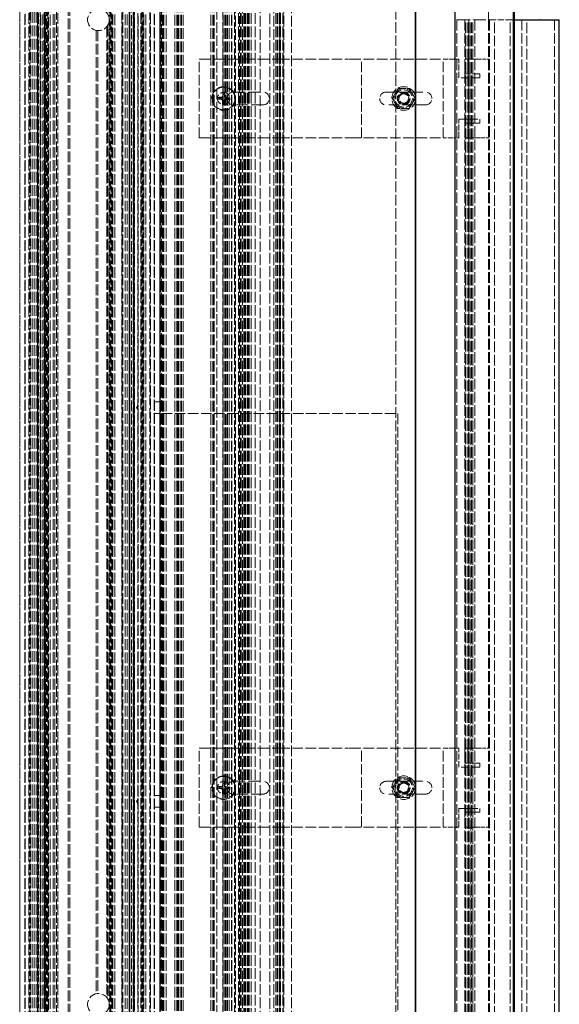
# Model space of a CAD drawing. Units: millimetres. Extents: x -190 to 2039, y 0 to 2825.
# Drawn here: x 1765 to 2039, y 2025 to 2525 of the extents above; entities that cross this region are included whole.
import ezdxf

# ---------------------------------------------------------------- set-up
doc = ezdxf.new("R2010")
doc.units = ezdxf.units.MM
doc.header["$LTSCALE"] = 2.5
doc.linetypes.add('DASHED', pattern=[0.2067, 0.1654, -0.0413])
doc.layers.add('Sichtbar (ISO)', color=7, linetype='Continuous', lineweight=25)
doc.layers.add('Verdeckt (ISO)', color=7, linetype='DASHED', lineweight=18)

msp = doc.modelspace()

# ---------------------------------------------------------------- linework, layer by layer
at = {"layer": 'Sichtbar (ISO)'}
for p, q in [((1836.44, 2625.39), (1836.44, 925.39)), ((1966.44, 2625.39), (1966.44, 925.39)), ((1966.44, 925.39), (1966.44, 2625.39)), ((1986.44, 2625.39), (1986.44, 925.39)), ((1986.44, 2625.39), (1986.44, 925.39)), ((2015.94, 2625.39), (2015.94, 925.39)), ((2016.47, 2625.39), (2016.47, 925.39)), ((2016.47, 2525.39), (2029.37, 2525.39)), ((2029.37, 2525.39), (2029.54, 2525.39)), ((2029.54, 2525.39), (2029.79, 2525.39)), ((2030.15, 2525.39), (2029.79, 2525.39)), ((2030.15, 2525.39), (2030.4, 2525.39)), ((2030.4, 2525.39), (2030.57, 2525.39)), ((2030.57, 2525.39), (2039.22, 2525.39)), ((2039.22, 2525.39), (2039.47, 2525.39)), ((2039.47, 925.39), (2039.47, 2525.39))]:
    msp.add_line(p, q, dxfattribs=at)
at = {"layer": 'Verdeckt (ISO)', "ltscale": 13.084791}
for p, q in [((1836.44, 2825.39), (1836.44, 925.39)), ((1836.86, 2825.39), (1836.86, 925.39)), ((1836.94, 2825.39), (1836.94, 925.39)), ((1837.74, 2825.39), (1837.74, 925.39)), ((1838.04, 2825.39), (1838.04, 925.39)), ((1838.24, 2825.39), (1838.24, 925.39)), ((1838.26, 2825.39), (1838.26, 925.39)), ((1838.35, 2825.39), (1838.35, 925.39)), ((1838.42, 2825.39), (1838.42, 925.39)), ((1838.44, 2825.39), (1838.44, 925.39)), ((1838.6, 2825.39), (1838.6, 925.39)), ((1839.74, 2825.39), (1839.74, 925.39)), ((1844.14, 2825.39), (1844.14, 925.39)), ((1845.15, 2825.39), (1845.15, 925.39)), ((1845.45, 2825.39), (1845.45, 925.39)), ((1846.05, 2825.39), (1846.05, 925.39)), ((1846.15, 2825.39), (1846.15, 925.39)), ((1847.15, 2825.39), (1847.15, 925.39)), ((1847.45, 2825.39), (1847.45, 925.39)), ((1848.45, 2825.39), (1848.45, 925.39)), ((1862.36, 2825.39), (1862.36, 925.39)), ((1863.46, 2825.39), (1863.46, 925.39)), ((1863.96, 2825.39), (1863.96, 925.39)), ((1864.16, 2825.39), (1864.16, 925.39)), ((1868.63, 2825.39), (1868.63, 925.39)), ((1869.47, 2825.39), (1869.47, 925.39)), ((1869.77, 2825.39), (1869.77, 925.39)), ((1870.1, 2825.39), (1870.1, 925.39)), ((1870.77, 2825.39), (1870.77, 925.39)), ((1870.87, 2825.39), (1870.87, 925.39)), ((1871.66, 2825.39), (1871.66, 925.39)), ((1872.87, 2825.39), (1872.87, 925.39)), ((1873.07, 2825.39), (1873.07, 925.39))]:
    msp.add_line(p, q, dxfattribs=at)
at = {"layer": 'Verdeckt (ISO)', "ltscale": 13.05473}
for p, q in [((1765.44, 925.39), (1765.44, 2625.39)), ((1784.08, 2625.39), (1784.08, 925.39)), ((1817.44, 2625.39), (1817.44, 925.39)), ((1817.68, 2625.39), (1817.68, 925.39)), ((1865.56, 2625.39), (1865.56, 925.39)), ((1868.46, 2625.39), (1868.46, 925.39)), ((1874.47, 2625.39), (1874.47, 925.39)), ((1956.44, 2625.39), (1956.44, 925.39))]:
    msp.add_line(p, q, dxfattribs=at)
at = {"layer": 'Verdeckt (ISO)', "ltscale": 13.194353}
msp.add_line((1837.44, 2625.39), (1837.44, 2325.39), dxfattribs=at)
at = {"layer": 'Verdeckt (ISO)', "ltscale": 12.901145}
for p, q in [((2003.47, 2525.39), (2003.47, 2625.39)), ((1856.44, 2465.39), (1856.44, 2505.39)), ((1938.97, 2465.39), (1938.97, 2505.39)), ((1980.42, 2465.39), (1980.42, 2505.39)), ((1951.47, 2488.64), (1971.47, 2488.64)), ((1971.47, 2482.14), (1951.47, 2482.14)), ((1837.44, 2325.39), (1957.44, 2325.39)), ((1856.44, 2115.39), (1856.44, 2155.39)), ((1938.97, 2115.39), (1938.97, 2155.39)), ((1980.42, 2115.39), (1980.42, 2155.39)), ((1951.47, 2138.64), (1971.47, 2138.64)), ((1971.47, 2132.14), (1951.47, 2132.14))]:
    msp.add_line(p, q, dxfattribs=at)
at = {"layer": 'Verdeckt (ISO)', "ltscale": 13.046927}
for p, q in [((1765.32, 2624.89), (1765.32, 925.9)), ((1770.4, 2624.89), (1770.4, 925.9)), ((1774.46, 2624.89), (1774.46, 925.9)), ((1827.29, 2624.89), (1827.29, 925.9)), ((1831.36, 2624.89), (1831.36, 925.9))]:
    msp.add_line(p, q, dxfattribs=at)
at = {"layer": 'Verdeckt (ISO)', "ltscale": 13.067575}
for p, q in [((1768.06, 2622.85), (1768.06, 927.93)), ((1833.69, 2622.85), (1833.69, 927.93))]:
    msp.add_line(p, q, dxfattribs=at)
at = {"layer": 'Verdeckt (ISO)', "ltscale": 13.075408}
for p, q in [((1770.01, 2623.36), (1770.01, 927.43)), ((1774.85, 2623.36), (1774.85, 927.43)), ((1784.62, 2623.36), (1784.62, 927.43)), ((1817.13, 2623.36), (1817.13, 927.43)), ((1826.9, 2623.36), (1826.9, 927.43)), ((1831.75, 2623.36), (1831.75, 927.43))]:
    msp.add_line(p, q, dxfattribs=at)
at = {"layer": 'Verdeckt (ISO)', "ltscale": 13.059742}
for p, q in [((1778.22, 2622.35), (1778.22, 928.44)), ((1780.76, 2622.35), (1780.76, 928.44)), ((1820.99, 2622.35), (1820.99, 928.44)), ((1823.53, 2622.35), (1823.53, 928.44))]:
    msp.add_line(p, q, dxfattribs=at)
at = {"layer": 'Verdeckt (ISO)', "ltscale": 13.06199}
for p, q in [((1767.96, 2615.74), (1767.96, 935.05)), ((1775.88, 2615.74), (1775.88, 935.05)), ((1776.7, 2615.74), (1776.7, 935.05)), ((1812.66, 2615.74), (1812.66, 935.05)), ((1813.68, 2615.74), (1813.68, 935.05)), ((1818.96, 2615.74), (1818.96, 935.05)), ((1819.98, 2615.74), (1819.98, 935.05)), ((1828.31, 2615.74), (1828.31, 935.05)), ((1829.33, 2615.74), (1829.33, 935.05)), ((1833.8, 2615.74), (1833.8, 935.05))]:
    msp.add_line(p, q, dxfattribs=at)
at = {"layer": 'Verdeckt (ISO)', "ltscale": 13.066728}
for p, q in [((1782.28, 2616.05), (1782.28, 934.74)), ((1783.1, 2616.05), (1783.1, 934.74))]:
    msp.add_line(p, q, dxfattribs=at)
at = {"layer": 'Verdeckt (ISO)', "ltscale": 13.059159}
for p, q in [((1778.01, 2612.19), (1778.01, 938.6)), ((1779.54, 2612.19), (1779.54, 938.6)), ((1811.54, 2612.19), (1811.54, 938.6))]:
    msp.add_line(p, q, dxfattribs=at)
at = {"layer": 'Verdeckt (ISO)', "ltscale": 13.083419}
msp.add_line((1778.73, 2613.74), (1778.73, 937.05), dxfattribs=at)
at = {"layer": 'Verdeckt (ISO)', "ltscale": 13.038298}
msp.add_line((1780.04, 2614.22), (1780.04, 936.57), dxfattribs=at)
at = {"layer": 'Verdeckt (ISO)', "ltscale": 13.079614}
msp.add_line((1811.06, 2613.5), (1811.06, 937.29), dxfattribs=at)
at = {"layer": 'Verdeckt (ISO)', "ltscale": 13.070642}
for p, q in [((1777.51, 2609.54), (1777.51, 941.24)), ((1812.05, 2609.54), (1812.05, 941.24))]:
    msp.add_line(p, q, dxfattribs=at)
at = {"layer": 'Verdeckt (ISO)', "ltscale": 13.075023}
msp.add_line((1828.12, 2599.69), (1828.12, 951.1), dxfattribs=at)
at = {"layer": 'Verdeckt (ISO)', "ltscale": 13.082776}
for p, q in [((1770.91, 2590.04), (1770.91, 960.75)), ((1771.92, 2590.04), (1771.92, 960.75)), ((1772.94, 2590.04), (1772.94, 960.75)), ((1773.95, 2590.04), (1773.95, 960.75))]:
    msp.add_line(p, q, dxfattribs=at)
at = {"layer": 'Verdeckt (ISO)', "ltscale": 13.076665}
for p, q in [((1775.78, 2586.28), (1775.78, 964.51)), ((1778, 2586.28), (1778, 964.51))]:
    msp.add_line(p, q, dxfattribs=at)
at = {"layer": 'Verdeckt (ISO)', "ltscale": 13.05846}
msp.add_line((1778.49, 2588.52), (1778.49, 962.26), dxfattribs=at)
at = {"layer": 'Verdeckt (ISO)', "ltscale": 13.086495}
for p, q in [((1789.9, 2586.89), (1789.9, 963.9)), ((1790.72, 2586.89), (1790.72, 963.9))]:
    msp.add_line(p, q, dxfattribs=at)
at = {"layer": 'Verdeckt (ISO)', "ltscale": 13.054544}
msp.add_line((1810.82, 2588.28), (1810.82, 962.51), dxfattribs=at)
at = {"layer": 'Verdeckt (ISO)', "ltscale": 13.056948}
msp.add_line((1822.12, 2588.43), (1822.12, 962.36), dxfattribs=at)
at = {"layer": 'Verdeckt (ISO)', "ltscale": 13.037368}
msp.add_line((1823.71, 2587.21), (1823.71, 963.58), dxfattribs=at)
at = {"layer": 'Verdeckt (ISO)', "ltscale": 13.08742}
for p, q in [((1774.44, 2580.18), (1774.44, 970.61)), ((1779.03, 2580.18), (1779.03, 970.61))]:
    msp.add_line(p, q, dxfattribs=at)
at = {"layer": 'Verdeckt (ISO)', "ltscale": 13.068858}
msp.add_line((1777.87, 2582.42), (1777.87, 968.37), dxfattribs=at)
at = {"layer": 'Verdeckt (ISO)', "ltscale": 13.073945}
msp.add_line((1823.24, 2582.73), (1823.24, 968.06), dxfattribs=at)
at = {"layer": 'Verdeckt (ISO)', "ltscale": 13.046434}
msp.add_line((1821.2, 2576.07), (1821.2, 1881.67), dxfattribs=at)
at = {"layer": 'Verdeckt (ISO)', "ltscale": 13.046427}
msp.add_line((1823.43, 2576.07), (1823.43, 1881.67), dxfattribs=at)
at = {"layer": 'Verdeckt (ISO)', "ltscale": 13.063647}
msp.add_line((1827.6, 2565.22), (1827.6, 985.57), dxfattribs=at)
at = {"layer": 'Verdeckt (ISO)', "ltscale": 13.051569}
msp.add_line((1821.01, 2564.49), (1821.01, 986.3), dxfattribs=at)
at = {"layer": 'Verdeckt (ISO)', "ltscale": 13.03873}
msp.add_line((1821.01, 2560.34), (1821.01, 990.44), dxfattribs=at)
at = {"layer": 'Verdeckt (ISO)', "ltscale": 13.059305}
msp.add_line((1823.04, 2564.96), (1823.04, 985.83), dxfattribs=at)
at = {"layer": 'Verdeckt (ISO)', "ltscale": 13.058145}
msp.add_line((1823.05, 2564.89), (1823.05, 985.9), dxfattribs=at)
at = {"layer": 'Verdeckt (ISO)', "ltscale": 13.049891}
msp.add_line((1823.18, 2564.39), (1823.18, 986.4), dxfattribs=at)
at = {"layer": 'Verdeckt (ISO)', "ltscale": 13.040416}
msp.add_line((1823.18, 2560.44), (1823.18, 990.34), dxfattribs=at)
at = {"layer": 'Verdeckt (ISO)', "ltscale": 13.073165}
msp.add_line((1825.36, 2562.42), (1825.36, 988.37), dxfattribs=at)
at = {"layer": 'Verdeckt (ISO)', "ltscale": 13.036528}
for p, q in [((1874.97, 925.39), (1874.97, 2562.39)), ((1876.47, 2562.39), (1876.47, 925.39)), ((1877.47, 2562.39), (1877.47, 925.39)), ((1877.9, 2562.39), (1877.9, 925.39)), ((1878.47, 925.39), (1878.47, 2562.39)), ((1879.26, 2562.39), (1879.26, 925.39)), ((1879.47, 2562.39), (1879.47, 925.39)), ((1879.76, 2562.39), (1879.76, 925.39)), ((1880.19, 2562.39), (1880.19, 925.39)), ((1880.98, 2562.39), (1880.98, 925.39)), ((1881.19, 2562.39), (1881.19, 925.39)), ((1881.48, 2562.39), (1881.48, 925.39)), ((1881.97, 2562.39), (1881.97, 925.39)), ((1882.97, 2562.39), (1882.97, 925.39)), ((1884.97, 2562.39), (1884.97, 925.39)), ((1887.47, 925.39), (1887.47, 2562.39)), ((1894.47, 925.39), (1894.47, 2562.39)), ((1895.41, 2562.39), (1895.41, 925.39)), ((1895.41, 2562.39), (1895.41, 925.39)), ((1895.48, 2562.39), (1895.48, 925.39)), ((1896.09, 2562.39), (1896.09, 925.39)), ((1896.09, 2562.39), (1896.09, 925.39)), ((1896.09, 2562.39), (1896.09, 925.39)), ((1896.25, 2562.39), (1896.25, 925.39)), ((1896.25, 2562.39), (1896.25, 925.39)), ((1896.47, 2562.39), (1896.47, 925.39)), ((1897.28, 2562.39), (1897.28, 925.39)), ((1897.28, 2562.39), (1897.28, 925.39)), ((1897.44, 2562.39), (1897.44, 925.39)), ((1897.44, 2562.39), (1897.44, 925.39)), ((1897.47, 925.39), (1897.47, 2562.39)), ((1897.47, 2562.39), (1897.47, 925.39)), ((1897.67, 2562.39), (1897.67, 925.39)), ((1897.87, 2562.39), (1897.87, 925.39)), ((1898.97, 2562.39), (1898.97, 925.39)), ((1899.17, 2562.39), (1899.17, 925.39)), ((1899.47, 925.39), (1899.47, 2562.39)), ((1903.47, 925.39), (1903.47, 2562.39)), ((1991.77, 888.39), (1991.77, 2525.39)), ((1991.97, 888.39), (1991.97, 2525.39)), ((1993.07, 888.39), (1993.07, 2525.39)), ((1993.27, 888.39), (1993.27, 2525.39)), ((1993.5, 888.39), (1993.5, 2525.39)), ((1993.5, 888.39), (1993.5, 2525.39)), ((1993.66, 888.39), (1993.66, 2525.39)), ((1993.66, 888.39), (1993.66, 2525.39)), ((1994.69, 888.39), (1994.69, 2525.39)), ((1994.69, 888.39), (1994.69, 2525.39)), ((1994.85, 888.39), (1994.85, 2525.39)), ((1994.85, 888.39), (1994.85, 2525.39)), ((1994.85, 888.39), (1994.85, 2525.39)), ((1995.46, 888.39), (1995.46, 2525.39)), ((1995.53, 888.39), (1995.53, 2525.39))]:
    msp.add_line(p, q, dxfattribs=at)
at = {"layer": 'Verdeckt (ISO)', "ltscale": 13.07814}
msp.add_line((1876.97, 1028.3), (1876.97, 2562.39), dxfattribs=at)
at = {"layer": 'Verdeckt (ISO)', "ltscale": 13.077001}
msp.add_line((1892.47, 2562.39), (1892.47, 947.34), dxfattribs=at)
at = {"layer": 'Verdeckt (ISO)', "ltscale": 13.08832}
msp.add_line((1821.2, 2559.95), (1821.2, 990.84), dxfattribs=at)
at = {"layer": 'Verdeckt (ISO)', "ltscale": 13.20952}
for p, q in [((1825.46, 2527.4), (1825.46, 2329.45)), ((1825.46, 2327.4), (1825.46, 2129.45)), ((1825.46, 2127.4), (1825.46, 1929.45))]:
    msp.add_line(p, q, dxfattribs=at)
at = {"layer": 'Verdeckt (ISO)', "ltscale": 0.299089}
for p, q in [((1987.47, 2525.39), (1987.72, 2525.39)), ((2003.97, 2525.39), (2003.72, 2525.39)), ((2003.97, 2525.39), (2004.22, 2525.39)), ((2014.22, 2525.39), (2014.47, 2525.39))]:
    msp.add_line(p, q, dxfattribs=at)
at = {"layer": 'Verdeckt (ISO)', "ltscale": 13.06445}
for p, q in [((1987.47, 2525.39), (1987.47, 925.39)), ((1991.47, 2525.39), (1991.47, 925.39)), ((1993.47, 2525.39), (1993.47, 925.39)), ((1994.47, 925.39), (1994.47, 2525.39)), ((1995.53, 925.39), (1995.53, 2525.39)), ((1996.47, 2525.39), (1996.47, 925.39)), ((2003.47, 2525.39), (2003.47, 925.39)), ((2003.97, 2525.39), (2003.97, 925.39)), ((2006.47, 925.39), (2006.47, 2525.39)), ((2014.47, 925.39), (2014.47, 2525.39)), ((2020.47, 2525.39), (2020.47, 925.39)), ((2022.97, 925.39), (2022.97, 2525.39)), ((2036.97, 2525.39), (2036.97, 925.39))]:
    msp.add_line(p, q, dxfattribs=at)
at = {"layer": 'Verdeckt (ISO)', "ltscale": 15.481374}
msp.add_line((1987.72, 2525.39), (2003.72, 2525.39), dxfattribs=at)
at = {"layer": 'Verdeckt (ISO)', "ltscale": 7.618686}
msp.add_line((2004.22, 2525.39), (2014.22, 2525.39), dxfattribs=at)
at = {"layer": 'Verdeckt (ISO)', "ltscale": 1.522346}
msp.add_line((2014.47, 2525.39), (2016.47, 2525.39), dxfattribs=at)
at = {"layer": 'Verdeckt (ISO)', "ltscale": 13.065741}
msp.add_line((1809.51, 2521.83), (1809.51, 2028.96), dxfattribs=at)
at = {"layer": 'Verdeckt (ISO)', "ltscale": 13.103026}
msp.add_line((1810.02, 2522.53), (1810.02, 2028.25), dxfattribs=at)
at = {"layer": 'Verdeckt (ISO)', "ltscale": 13.15003}
msp.add_line((1804.13, 2520.02), (1804.13, 2030.76), dxfattribs=at)
at = {"layer": 'Verdeckt (ISO)', "ltscale": 13.143733}
msp.add_line((1804.94, 2519.91), (1804.94, 2030.88), dxfattribs=at)
at = {"layer": 'Verdeckt (ISO)', "ltscale": 14.358653}
for p, q in [((1856.44, 2505.39), (1893.54, 2505.39)), ((1856.44, 2465.39), (1893.54, 2465.39)), ((1856.44, 2155.39), (1893.54, 2155.39)), ((1856.44, 2115.39), (1893.54, 2115.39))]:
    msp.add_line(p, q, dxfattribs=at)
at = {"layer": 'Verdeckt (ISO)', "ltscale": 3.723141}
for p, q in [((1893.54, 2505.39), (1897.3, 2505.39)), ((1897.3, 2465.39), (1893.54, 2465.39)), ((1893.54, 2155.39), (1897.3, 2155.39)), ((1897.3, 2115.39), (1893.54, 2115.39))]:
    msp.add_line(p, q, dxfattribs=at)
at = {"layer": 'Verdeckt (ISO)', "ltscale": 12.843875}
for p, q in [((1897.3, 2505.39), (1931.35, 2505.39)), ((1897.3, 2465.39), (1931.35, 2465.39)), ((1897.3, 2155.39), (1931.35, 2155.39)), ((1897.3, 2115.39), (1931.35, 2115.39))]:
    msp.add_line(p, q, dxfattribs=at)
at = {"layer": 'Verdeckt (ISO)', "ltscale": 1.861521}
for p, q in [((1933.23, 2505.39), (1931.35, 2505.39)), ((1931.35, 2465.39), (1933.23, 2465.39)), ((1933.23, 2155.39), (1931.35, 2155.39)), ((1931.35, 2115.39), (1933.23, 2115.39))]:
    msp.add_line(p, q, dxfattribs=at)
at = {"layer": 'Verdeckt (ISO)', "ltscale": 13.048357}
for p, q in [((1933.23, 2505.39), (1980.42, 2505.39)), ((1933.23, 2465.39), (1980.42, 2465.39)), ((1933.23, 2155.39), (1980.42, 2155.39)), ((1933.23, 2115.39), (1980.42, 2115.39))]:
    msp.add_line(p, q, dxfattribs=at)
at = {"layer": 'Verdeckt (ISO)', "ltscale": 6.129243}
for p, q in [((1980.42, 2505.39), (1988.47, 2505.39)), ((1988.47, 2465.39), (1980.42, 2465.39)), ((1980.42, 2155.39), (1988.47, 2155.39)), ((1988.47, 2115.39), (1980.42, 2115.39))]:
    msp.add_line(p, q, dxfattribs=at)
at = {"layer": 'Verdeckt (ISO)', "ltscale": 7.237747}
for p, q in [((1988.47, 2495.89), (1988.47, 2505.39)), ((1988.47, 2465.39), (1988.47, 2474.89)), ((1988.47, 2145.89), (1988.47, 2155.39)), ((1988.47, 2115.39), (1988.47, 2124.89))]:
    msp.add_line(p, q, dxfattribs=at)
at = {"layer": 'Verdeckt (ISO)', "ltscale": 1.523657}
for p, q in [((1992.93, 2505.39), (1991.52, 2505.39)), ((1992.93, 2497.89), (1991.52, 2497.89)), ((1999.13, 2497.89), (1999.13, 2495.89)), ((1992.93, 2472.89), (1991.52, 2472.89)), ((1999.13, 2474.89), (1999.13, 2472.89)), ((1992.93, 2465.39), (1991.52, 2465.39)), ((1992.93, 2155.39), (1991.52, 2155.39)), ((1992.93, 2147.89), (1991.52, 2147.89)), ((1999.13, 2147.89), (1999.13, 2145.89)), ((1992.93, 2122.89), (1991.52, 2122.89)), ((1999.13, 2124.89), (1999.13, 2122.89)), ((1992.93, 2115.39), (1991.52, 2115.39))]:
    msp.add_line(p, q, dxfattribs=at)
at = {"layer": 'Verdeckt (ISO)', "ltscale": 5.71399}
for p, q in [((1991.52, 2505.39), (1991.52, 2497.89)), ((1992.93, 2505.39), (1992.93, 2497.89)), ((1991.52, 2472.89), (1991.52, 2465.39)), ((1992.93, 2472.89), (1992.93, 2465.39)), ((1991.52, 2155.39), (1991.52, 2147.89)), ((1992.93, 2155.39), (1992.93, 2147.89)), ((1991.52, 2122.89), (1991.52, 2115.39)), ((1992.93, 2122.89), (1992.93, 2115.39))]:
    msp.add_line(p, q, dxfattribs=at)
at = {"layer": 'Verdeckt (ISO)', "ltscale": 4.070729}
for p, q in [((1996.71, 2505.39), (1992.93, 2505.39)), ((1992.93, 2497.89), (1996.71, 2497.89)), ((1992.93, 2472.89), (1996.71, 2472.89)), ((1996.71, 2465.39), (1992.93, 2465.39)), ((1996.71, 2155.39), (1992.93, 2155.39)), ((1992.93, 2147.89), (1996.71, 2147.89)), ((1992.93, 2122.89), (1996.71, 2122.89)), ((1996.71, 2115.39), (1992.93, 2115.39))]:
    msp.add_line(p, q, dxfattribs=at)
at = {"layer": 'Verdeckt (ISO)', "ltscale": 1.196656}
for p, q in [((1998.13, 2505.39), (1996.71, 2505.39)), ((1996.71, 2497.89), (1998.13, 2497.89)), ((1996.71, 2472.89), (1998.13, 2472.89)), ((1998.13, 2465.39), (1996.71, 2465.39)), ((1998.13, 2155.39), (1996.71, 2155.39)), ((1996.71, 2147.89), (1998.13, 2147.89)), ((1996.71, 2122.89), (1998.13, 2122.89)), ((1998.13, 2115.39), (1996.71, 2115.39))]:
    msp.add_line(p, q, dxfattribs=at)
at = {"layer": 'Verdeckt (ISO)', "ltscale": 4.451668}
for p, q in [((1998.13, 2505.39), (2003.97, 2505.39)), ((2003.97, 2465.39), (1998.13, 2465.39)), ((1998.13, 2155.39), (2003.97, 2155.39)), ((2003.97, 2115.39), (1998.13, 2115.39))]:
    msp.add_line(p, q, dxfattribs=at)
at = {"layer": 'Verdeckt (ISO)', "ltscale": 10.311421}
for p, q in [((1999.13, 2495.89), (1988.47, 2495.89)), ((1988.47, 2474.89), (1999.13, 2474.89)), ((1999.13, 2145.89), (1988.47, 2145.89)), ((1988.47, 2124.89), (1999.13, 2124.89))]:
    msp.add_line(p, q, dxfattribs=at)
at = {"layer": 'Verdeckt (ISO)', "ltscale": 0.761779}
for p, q in [((1998.13, 2497.89), (1999.13, 2497.89)), ((1999.13, 2472.89), (1998.13, 2472.89)), ((1998.13, 2147.89), (1999.13, 2147.89)), ((1999.13, 2122.89), (1998.13, 2122.89))]:
    msp.add_line(p, q, dxfattribs=at)
at = {"layer": 'Verdeckt (ISO)', "ltscale": 14.513788}
for p, q in [((1873.94, 2488.64), (1888.94, 2488.64)), ((1888.94, 2482.14), (1873.94, 2482.14)), ((1873.94, 2138.64), (1888.94, 2138.64)), ((1888.94, 2132.14), (1873.94, 2132.14))]:
    msp.add_line(p, q, dxfattribs=at)
at = {"layer": 'Verdeckt (ISO)', "ltscale": 2.012479}
for p, q in [((1833.8, 2331.43), (1836.44, 2331.43)), ((1833.8, 2325.43), (1836.44, 2325.43)), ((1833.8, 2131.43), (1836.44, 2131.43)), ((1833.8, 2125.43), (1836.44, 2125.43))]:
    msp.add_line(p, q, dxfattribs=at)
at = {"layer": 'Verdeckt (ISO)', "ltscale": 1.125696}
for p, q in [((1824.63, 2328.43), (1825.4, 2329.69)), ((1824.63, 2328.43), (1825.4, 2327.16)), ((1824.63, 2128.43), (1825.4, 2129.69)), ((1824.63, 2128.43), (1825.4, 2127.16))]:
    msp.add_line(p, q, dxfattribs=at)
at = {"layer": 'Verdeckt (ISO)', "ltscale": 13.088119}
for p, q in [((1837.44, 2325.39), (1837.44, 925.39)), ((1957.44, 2325.39), (1957.44, 925.39))]:
    msp.add_line(p, q, dxfattribs=at)
at = {"layer": 'Verdeckt (ISO)', "ltscale": 13.374947}
for centre, radius in [((1805.32, 2525.39), 5.5), ((1960.42, 2485.39), 4.4), ((1960.42, 2135.39), 4.4), ((1805.32, 2025.39), 5.5)]:
    msp.add_circle(centre, radius, dxfattribs=at)
at = {"layer": 'Verdeckt (ISO)', "ltscale": 12.159042}
for centre, radius in [((1868.94, 2485.39), 6), ((1960.42, 2485.39), 6), ((1960.42, 2485.39), 5), ((1960.42, 2485.39), 3), ((1868.94, 2135.39), 6), ((1960.42, 2135.39), 6), ((1960.42, 2135.39), 5), ((1960.42, 2135.39), 3)]:
    msp.add_circle(centre, radius, dxfattribs=at)
at = {"layer": 'Verdeckt (ISO)', "ltscale": 14.000124}
for centre in [(1868.94, 2485.39), (1868.94, 2135.39)]:
    msp.add_circle(centre, 5.76, dxfattribs=at)
at = {"layer": 'Verdeckt (ISO)', "ltscale": 12.766994}
for centre in [(1868.94, 2485.39), (1868.94, 2135.39)]:
    msp.add_circle(centre, 3.15, dxfattribs=at)
at = {"layer": 'Verdeckt (ISO)', "ltscale": 13.172297}
for centre in [(1960.42, 2485.39), (1960.42, 2135.39)]:
    msp.add_circle(centre, 3.25, dxfattribs=at)
at = {"layer": 'Verdeckt (ISO)', "ltscale": 12.969646}
for centre in [(1960.42, 2485.39), (1960.42, 2135.39)]:
    msp.add_circle(centre, 3.2, dxfattribs=at)
at = {"layer": 'Verdeckt (ISO)', "ltscale": 12.158093}
for centre in [(1960.42, 2485.39), (1960.42, 2135.39)]:
    msp.add_circle(centre, 3, dxfattribs=at)
at = {"layer": 'Verdeckt (ISO)', "ltscale": 14.946504}
for centre in [(1960.42, 2485.39), (1960.42, 2135.39)]:
    msp.add_circle(centre, 2.46, dxfattribs=at)
at = {"layer": 'Verdeckt (ISO)', "ltscale": 14.509082}
for centre in [(1960.42, 2485.39), (1960.42, 2135.39)]:
    msp.add_circle(centre, 2.39, dxfattribs=at)
at = {"layer": 'Verdeckt (ISO)', "ltscale": 0.424518}
for centre, start, end in [((1868.94, 2485.39), 169.6999, 183.8786), ((1868.94, 2485.39), 79.6999, 93.8786), ((1868.94, 2485.39), 349.6999, 3.8786), ((1868.94, 2485.39), 259.6999, 273.8786), ((1868.94, 2135.39), 169.6999, 183.8786), ((1868.94, 2135.39), 79.6999, 93.8786), ((1868.94, 2135.39), 349.6999, 3.8786), ((1868.94, 2135.39), 259.6999, 273.8786)]:
    msp.add_arc(centre, 2.25, start, end, dxfattribs=at)
at = {"layer": 'Verdeckt (ISO)', "ltscale": 9.879222}
for centre, start, end in [((1873.94, 2485.39), 90, 270), ((1888.94, 2485.39), 270, 90), ((1951.47, 2485.39), 90, 270), ((1971.47, 2485.39), 270, 90), ((1873.94, 2135.39), 90, 270), ((1888.94, 2135.39), 270, 90), ((1951.47, 2135.39), 90, 270), ((1971.47, 2135.39), 270, 90)]:
    msp.add_arc(centre, 3.25, start, end, dxfattribs=at)
at = {"layer": 'Verdeckt (ISO)', "ltscale": 1.763179}
for centre, major_axis, start_param, end_param in [((1868.97, 2485.6), (-9.91, 1.34), 1.238162, 1.469652), ((1868.94, 2485.18), (10, 0.22), 1.671941, 1.903431), ((1869.15, 2485.37), (1.34, 9.91), 1.238162, 1.469652), ((1868.73, 2485.39), (0.22, -10), 1.671941, 1.903431), ((1868.91, 2485.18), (9.91, -1.34), 1.238162, 1.469652), ((1869.15, 2485.4), (-0.22, 10), 1.671941, 1.903431), ((1868.73, 2485.42), (-1.34, -9.91), 1.238162, 1.469652), ((1868.93, 2485.6), (-10, -0.22), 1.671941, 1.903431), ((1868.97, 2135.6), (-9.91, 1.34), 1.238162, 1.469652), ((1868.94, 2135.18), (10, 0.22), 1.671941, 1.903431), ((1869.15, 2135.37), (1.34, 9.91), 1.238162, 1.469652), ((1868.73, 2135.39), (0.22, -10), 1.671941, 1.903431), ((1868.91, 2135.18), (9.91, -1.34), 1.238162, 1.469652), ((1869.15, 2135.4), (-0.22, 10), 1.671941, 1.903431), ((1868.73, 2135.42), (-1.34, -9.91), 1.238162, 1.469652), ((1868.93, 2135.6), (-10, -0.22), 1.671941, 1.903431)]:
    msp.add_ellipse(centre, major_axis=major_axis, ratio=0.087156, start_param=start_param, end_param=end_param, dxfattribs=at)
at = {"layer": 'Verdeckt (ISO)', "ltscale": 4.465993}
for points in [[(1954.65, 2485.39), (1956.09, 2487.89), (1957.54, 2490.39)], [(1957.54, 2490.39), (1960.42, 2490.39), (1963.31, 2490.39)], [(1963.31, 2490.39), (1964.75, 2487.89), (1966.2, 2485.39)], [(1957.54, 2480.39), (1956.09, 2482.89), (1954.65, 2485.39)], [(1966.2, 2485.39), (1964.75, 2482.89), (1963.31, 2480.39)], [(1963.31, 2480.39), (1960.42, 2480.39), (1957.54, 2480.39)], [(1954.65, 2135.39), (1956.09, 2137.89), (1957.54, 2140.39)], [(1957.54, 2140.39), (1960.42, 2140.39), (1963.31, 2140.39)], [(1963.31, 2140.39), (1964.75, 2137.89), (1966.2, 2135.39)], [(1957.54, 2130.39), (1956.09, 2132.89), (1954.65, 2135.39)], [(1966.2, 2135.39), (1964.75, 2132.89), (1963.31, 2130.39)], [(1963.31, 2130.39), (1960.42, 2130.39), (1957.54, 2130.39)]]:
    msp.add_rational_spline(points, [1, 1.15470053838, 1], degree=2, dxfattribs=at)
at = {"layer": 'Verdeckt (ISO)', "ltscale": 0.175816}
for points, knots in [([(1865.62, 2485.22), (1865.64, 2485.22), (1865.66, 2485.22), (1865.69, 2485.21), (1865.72, 2485.21), (1865.75, 2485.21), (1865.77, 2485.21), (1865.8, 2485.2), (1865.81, 2485.2), (1865.82, 2485.2)], [0.01865155, 0.01865155, 0.01865155, 0.01865155, 0.02376476, 0.02376476, 0.02974427, 0.02974427, 0.03563127, 0.03563127, 0.04037215, 0.04037215, 0.04037215, 0.04037215]), ([(1865.86, 2485.93), (1865.85, 2485.93), (1865.84, 2485.93), (1865.81, 2485.93), (1865.79, 2485.93), (1865.76, 2485.94), (1865.73, 2485.94), (1865.7, 2485.93), (1865.68, 2485.93), (1865.66, 2485.93)], [0.05421902, 0.05421902, 0.05421902, 0.05421902, 0.0589599, 0.0589599, 0.06484691, 0.06484691, 0.07082641, 0.07082641, 0.07593963, 0.07593963, 0.07593963, 0.07593963]), ([(1868.77, 2488.71), (1868.77, 2488.69), (1868.76, 2488.67), (1868.76, 2488.64), (1868.75, 2488.61), (1868.75, 2488.58), (1868.75, 2488.56), (1868.75, 2488.53), (1868.75, 2488.52), (1868.75, 2488.52)], [0.01865155, 0.01865155, 0.01865155, 0.01865155, 0.02376476, 0.02376476, 0.02974427, 0.02974427, 0.03563127, 0.03563127, 0.04037215, 0.04037215, 0.04037215, 0.04037215]), ([(1869.47, 2488.47), (1869.48, 2488.48), (1869.48, 2488.49), (1869.48, 2488.52), (1869.48, 2488.54), (1869.48, 2488.57), (1869.48, 2488.6), (1869.48, 2488.63), (1869.48, 2488.65), (1869.48, 2488.67)], [0.05421902, 0.05421902, 0.05421902, 0.05421902, 0.0589599, 0.0589599, 0.06484691, 0.06484691, 0.07082641, 0.07082641, 0.07593963, 0.07593963, 0.07593963, 0.07593963]), ([(1872.25, 2485.56), (1872.24, 2485.57), (1872.22, 2485.57), (1872.18, 2485.57), (1872.16, 2485.58), (1872.12, 2485.58), (1872.1, 2485.58), (1872.08, 2485.58), (1872.07, 2485.58), (1872.06, 2485.58)], [0.01865155, 0.01865155, 0.01865155, 0.01865155, 0.02376476, 0.02376476, 0.02974427, 0.02974427, 0.03563127, 0.03563127, 0.04037215, 0.04037215, 0.04037215, 0.04037215]), ([(1868.4, 2482.31), (1868.4, 2482.3), (1868.4, 2482.29), (1868.4, 2482.27), (1868.4, 2482.25), (1868.4, 2482.21), (1868.4, 2482.19), (1868.4, 2482.15), (1868.4, 2482.13), (1868.4, 2482.12)], [0.05421902, 0.05421902, 0.05421902, 0.05421902, 0.0589599, 0.0589599, 0.06484691, 0.06484691, 0.07082641, 0.07082641, 0.07593963, 0.07593963, 0.07593963, 0.07593963]), ([(1869.11, 2482.08), (1869.11, 2482.09), (1869.11, 2482.11), (1869.12, 2482.15), (1869.12, 2482.17), (1869.12, 2482.21), (1869.13, 2482.23), (1869.13, 2482.25), (1869.13, 2482.26), (1869.13, 2482.27)], [0.01865155, 0.01865155, 0.01865155, 0.01865155, 0.02376476, 0.02376476, 0.02974427, 0.02974427, 0.03563127, 0.03563127, 0.04037215, 0.04037215, 0.04037215, 0.04037215]), ([(1872.02, 2484.86), (1872.03, 2484.86), (1872.04, 2484.85), (1872.06, 2484.85), (1872.08, 2484.85), (1872.12, 2484.85), (1872.14, 2484.85), (1872.18, 2484.85), (1872.2, 2484.85), (1872.22, 2484.85)], [0.05421902, 0.05421902, 0.05421902, 0.05421902, 0.0589599, 0.0589599, 0.06484691, 0.06484691, 0.07082641, 0.07082641, 0.07593963, 0.07593963, 0.07593963, 0.07593963]), ([(1865.62, 2135.22), (1865.64, 2135.22), (1865.66, 2135.22), (1865.69, 2135.21), (1865.72, 2135.21), (1865.75, 2135.21), (1865.77, 2135.21), (1865.8, 2135.2), (1865.81, 2135.2), (1865.82, 2135.2)], [0.01865155, 0.01865155, 0.01865155, 0.01865155, 0.02376476, 0.02376476, 0.02974427, 0.02974427, 0.03563127, 0.03563127, 0.04037215, 0.04037215, 0.04037215, 0.04037215]), ([(1865.86, 2135.93), (1865.85, 2135.93), (1865.84, 2135.93), (1865.81, 2135.93), (1865.79, 2135.93), (1865.76, 2135.94), (1865.73, 2135.94), (1865.7, 2135.93), (1865.68, 2135.93), (1865.66, 2135.93)], [0.05421902, 0.05421902, 0.05421902, 0.05421902, 0.0589599, 0.0589599, 0.06484691, 0.06484691, 0.07082641, 0.07082641, 0.07593963, 0.07593963, 0.07593963, 0.07593963]), ([(1868.77, 2138.71), (1868.77, 2138.69), (1868.76, 2138.67), (1868.76, 2138.64), (1868.75, 2138.61), (1868.75, 2138.58), (1868.75, 2138.56), (1868.75, 2138.53), (1868.75, 2138.52), (1868.75, 2138.52)], [0.01865155, 0.01865155, 0.01865155, 0.01865155, 0.02376476, 0.02376476, 0.02974427, 0.02974427, 0.03563127, 0.03563127, 0.04037215, 0.04037215, 0.04037215, 0.04037215]), ([(1869.47, 2138.47), (1869.48, 2138.48), (1869.48, 2138.49), (1869.48, 2138.52), (1869.48, 2138.54), (1869.48, 2138.57), (1869.48, 2138.6), (1869.48, 2138.63), (1869.48, 2138.65), (1869.48, 2138.67)], [0.05421902, 0.05421902, 0.05421902, 0.05421902, 0.0589599, 0.0589599, 0.06484691, 0.06484691, 0.07082641, 0.07082641, 0.07593963, 0.07593963, 0.07593963, 0.07593963]), ([(1872.25, 2135.56), (1872.24, 2135.57), (1872.22, 2135.57), (1872.18, 2135.57), (1872.16, 2135.58), (1872.12, 2135.58), (1872.1, 2135.58), (1872.08, 2135.58), (1872.07, 2135.58), (1872.06, 2135.58)], [0.01865155, 0.01865155, 0.01865155, 0.01865155, 0.02376476, 0.02376476, 0.02974427, 0.02974427, 0.03563127, 0.03563127, 0.04037215, 0.04037215, 0.04037215, 0.04037215]), ([(1868.4, 2132.31), (1868.4, 2132.3), (1868.4, 2132.29), (1868.4, 2132.27), (1868.4, 2132.25), (1868.4, 2132.21), (1868.4, 2132.19), (1868.4, 2132.15), (1868.4, 2132.13), (1868.4, 2132.12)], [0.05421902, 0.05421902, 0.05421902, 0.05421902, 0.0589599, 0.0589599, 0.06484691, 0.06484691, 0.07082641, 0.07082641, 0.07593963, 0.07593963, 0.07593963, 0.07593963]), ([(1869.11, 2132.08), (1869.11, 2132.09), (1869.11, 2132.11), (1869.12, 2132.15), (1869.12, 2132.17), (1869.12, 2132.21), (1869.13, 2132.23), (1869.13, 2132.25), (1869.13, 2132.26), (1869.13, 2132.27)], [0.01865155, 0.01865155, 0.01865155, 0.01865155, 0.02376476, 0.02376476, 0.02974427, 0.02974427, 0.03563127, 0.03563127, 0.04037215, 0.04037215, 0.04037215, 0.04037215]), ([(1872.02, 2134.86), (1872.03, 2134.86), (1872.04, 2134.85), (1872.06, 2134.85), (1872.08, 2134.85), (1872.12, 2134.85), (1872.14, 2134.85), (1872.18, 2134.85), (1872.2, 2134.85), (1872.22, 2134.85)], [0.05421902, 0.05421902, 0.05421902, 0.05421902, 0.0589599, 0.0589599, 0.06484691, 0.06484691, 0.07082641, 0.07082641, 0.07593963, 0.07593963, 0.07593963, 0.07593963])]:
    msp.add_open_spline(points, degree=3, knots=knots, dxfattribs=at)
at = {"layer": 'Verdeckt (ISO)', "ltscale": 1.495062}
for points, weights in [([(1866.69, 2485.24), (1866.32, 2485.23), (1865.82, 2485.2)], [1, 1.01444654649, 1.00161709318]), ([(1865.86, 2485.93), (1866.36, 2485.85), (1866.72, 2485.8)], [1.00161709318, 1.01444654647, 1]), ([(1868.79, 2487.64), (1868.77, 2488.01), (1868.75, 2488.52)], [1, 1.01444653559, 1.00161709202]), ([(1869.47, 2488.47), (1869.4, 2487.97), (1869.34, 2487.61)], [1.00161708978, 1.01444651455, 1]), ([(1871.18, 2485.55), (1871.55, 2485.56), (1872.06, 2485.58)], [1, 1.01444654659, 1.00161709319]), ([(1868.4, 2482.31), (1868.48, 2482.82), (1868.53, 2483.18)], [1.00161708978, 1.01444651455, 1]), ([(1869.09, 2483.15), (1869.11, 2482.78), (1869.13, 2482.27)], [1, 1.01444653559, 1.00161709202]), ([(1872.02, 2484.86), (1871.52, 2484.93), (1871.15, 2484.99)], [1.00161709318, 1.01444654647, 1]), ([(1866.69, 2135.24), (1866.32, 2135.23), (1865.82, 2135.2)], [1, 1.01444654649, 1.00161709318]), ([(1865.86, 2135.93), (1866.36, 2135.85), (1866.72, 2135.8)], [1.00161709318, 1.01444654647, 1]), ([(1868.79, 2137.64), (1868.77, 2138.01), (1868.75, 2138.52)], [1, 1.01444653559, 1.00161709202]), ([(1869.47, 2138.47), (1869.4, 2137.97), (1869.34, 2137.61)], [1.00161708978, 1.01444651455, 1]), ([(1871.18, 2135.55), (1871.55, 2135.56), (1872.06, 2135.58)], [1, 1.01444654659, 1.00161709319]), ([(1868.4, 2132.31), (1868.48, 2132.82), (1868.53, 2133.18)], [1.00161708978, 1.01444651455, 1]), ([(1869.09, 2133.15), (1869.11, 2132.78), (1869.13, 2132.27)], [1, 1.01444653559, 1.00161709202]), ([(1872.02, 2134.86), (1871.52, 2134.93), (1871.15, 2134.99)], [1.00161709318, 1.01444654647, 1])]:
    msp.add_rational_spline(points, weights, degree=2, dxfattribs=at)
at = {"layer": 'Verdeckt (ISO)', "ltscale": 1.027804}
for points, weights in [([(1867.88, 2485.13), (1867.5, 2485.17), (1866.69, 2485.24)], [1.82340712237, 1.44889034267, 1]), ([(1866.72, 2485.8), (1867.53, 2485.78), (1867.92, 2485.77)], [1, 1.44889034267, 1.82340712237]), ([(1868.68, 2486.45), (1868.71, 2486.83), (1868.79, 2487.64)], [1.82340712237, 1.44889034267, 1]), ([(1869.34, 2487.61), (1869.32, 2486.8), (1869.31, 2486.41)], [1, 1.44889034267, 1.82340712237]), ([(1869.99, 2485.65), (1870.38, 2485.62), (1871.18, 2485.55)], [1.82340712237, 1.44889034267, 1]), ([(1868.53, 2483.18), (1868.55, 2483.99), (1868.56, 2484.38)], [1, 1.44889034267, 1.82340712237]), ([(1869.2, 2484.34), (1869.16, 2483.95), (1869.09, 2483.15)], [1.82340712237, 1.44889034267, 1]), ([(1871.15, 2484.99), (1870.34, 2485.01), (1869.96, 2485.02)], [1, 1.44889034267, 1.82340712237]), ([(1867.88, 2135.13), (1867.5, 2135.17), (1866.69, 2135.24)], [1.82340712237, 1.44889034267, 1]), ([(1866.72, 2135.8), (1867.53, 2135.78), (1867.92, 2135.77)], [1, 1.44889034267, 1.82340712237]), ([(1868.68, 2136.45), (1868.71, 2136.83), (1868.79, 2137.64)], [1.82340712237, 1.44889034267, 1]), ([(1869.34, 2137.61), (1869.32, 2136.8), (1869.31, 2136.41)], [1, 1.44889034267, 1.82340712237]), ([(1869.99, 2135.65), (1870.38, 2135.62), (1871.18, 2135.55)], [1.82340712237, 1.44889034267, 1]), ([(1868.53, 2133.18), (1868.55, 2133.99), (1868.56, 2134.38)], [1, 1.44889034267, 1.82340712237]), ([(1869.2, 2134.34), (1869.16, 2133.95), (1869.09, 2133.15)], [1.82340712237, 1.44889034267, 1]), ([(1871.15, 2134.99), (1870.34, 2135.01), (1869.96, 2135.02)], [1, 1.44889034267, 1.82340712237])]:
    msp.add_rational_spline(points, weights, degree=2, dxfattribs=at)
at = {"layer": 'Verdeckt (ISO)', "ltscale": 0.904088}
for points in [[(1868.56, 2484.38), (1868.56, 2484.44), (1868.56, 2484.5), (1868.53, 2484.62), (1868.51, 2484.68), (1868.45, 2484.79), (1868.42, 2484.84), (1868.33, 2484.94), (1868.28, 2484.98), (1868.18, 2485.05), (1868.12, 2485.08), (1868.01, 2485.12), (1867.95, 2485.13), (1867.88, 2485.13)], [(1867.92, 2485.77), (1867.98, 2485.77), (1868.05, 2485.77), (1868.16, 2485.8), (1868.22, 2485.82), (1868.33, 2485.88), (1868.39, 2485.92), (1868.48, 2486), (1868.52, 2486.05), (1868.59, 2486.15), (1868.62, 2486.21), (1868.66, 2486.32), (1868.67, 2486.38), (1868.68, 2486.45)], [(1869.31, 2486.41), (1869.31, 2486.35), (1869.32, 2486.29), (1869.34, 2486.17), (1869.36, 2486.11), (1869.42, 2486), (1869.46, 2485.94), (1869.54, 2485.85), (1869.59, 2485.81), (1869.7, 2485.74), (1869.76, 2485.71), (1869.87, 2485.67), (1869.93, 2485.66), (1869.99, 2485.65)], [(1869.96, 2485.02), (1869.89, 2485.02), (1869.83, 2485.01), (1869.72, 2484.99), (1869.66, 2484.97), (1869.54, 2484.91), (1869.49, 2484.87), (1869.39, 2484.79), (1869.35, 2484.74), (1869.28, 2484.63), (1869.25, 2484.58), (1869.22, 2484.46), (1869.2, 2484.4), (1869.2, 2484.34)], [(1868.56, 2134.38), (1868.56, 2134.44), (1868.56, 2134.5), (1868.53, 2134.62), (1868.51, 2134.68), (1868.45, 2134.79), (1868.42, 2134.84), (1868.33, 2134.94), (1868.28, 2134.98), (1868.18, 2135.05), (1868.12, 2135.08), (1868.01, 2135.12), (1867.95, 2135.13), (1867.88, 2135.13)], [(1867.92, 2135.77), (1867.98, 2135.77), (1868.05, 2135.77), (1868.16, 2135.8), (1868.22, 2135.82), (1868.33, 2135.88), (1868.39, 2135.92), (1868.48, 2136), (1868.52, 2136.05), (1868.59, 2136.15), (1868.62, 2136.21), (1868.66, 2136.32), (1868.67, 2136.38), (1868.68, 2136.45)], [(1869.31, 2136.41), (1869.31, 2136.35), (1869.32, 2136.29), (1869.34, 2136.17), (1869.36, 2136.11), (1869.42, 2136), (1869.46, 2135.94), (1869.54, 2135.85), (1869.59, 2135.81), (1869.7, 2135.74), (1869.76, 2135.71), (1869.87, 2135.67), (1869.93, 2135.66), (1869.99, 2135.65)], [(1869.96, 2135.02), (1869.89, 2135.02), (1869.83, 2135.01), (1869.72, 2134.99), (1869.66, 2134.97), (1869.54, 2134.91), (1869.49, 2134.87), (1869.39, 2134.79), (1869.35, 2134.74), (1869.28, 2134.63), (1869.25, 2134.58), (1869.22, 2134.46), (1869.2, 2134.4), (1869.2, 2134.34)]]:
    msp.add_open_spline(points, degree=3, knots=[0.349366, 0.349366, 0.349366, 0.349366, 0.3689081, 0.3689081, 0.3873695, 0.3873695, 0.4058309, 0.4058309, 0.4242922, 0.4242922, 0.4427536, 0.4427536, 0.4622957, 0.4622957, 0.4622957, 0.4622957], dxfattribs=at)
at = {"layer": 'Verdeckt (ISO)', "ltscale": 0.565878}
for points in [[(1867.91, 2486.03), (1867.98, 2486.03), (1868.05, 2486.04), (1868.18, 2486.1), (1868.23, 2486.14), (1868.33, 2486.24), (1868.37, 2486.3), (1868.41, 2486.4), (1868.42, 2486.44), (1868.42, 2486.48)], [(1869.57, 2486.42), (1869.57, 2486.35), (1869.59, 2486.28), (1869.64, 2486.15), (1869.69, 2486.1), (1869.78, 2486), (1869.84, 2485.97), (1869.95, 2485.92), (1869.99, 2485.91), (1870.03, 2485.91)], [(1868.3, 2484.37), (1868.3, 2484.44), (1868.29, 2484.5), (1868.23, 2484.63), (1868.19, 2484.69), (1868.09, 2484.78), (1868.03, 2484.82), (1867.93, 2484.86), (1867.89, 2484.87), (1867.85, 2484.88)], [(1869.96, 2484.76), (1869.9, 2484.76), (1869.83, 2484.74), (1869.7, 2484.69), (1869.64, 2484.64), (1869.55, 2484.55), (1869.51, 2484.49), (1869.47, 2484.39), (1869.46, 2484.35), (1869.45, 2484.31)], [(1867.91, 2136.03), (1867.98, 2136.03), (1868.05, 2136.04), (1868.18, 2136.1), (1868.23, 2136.14), (1868.33, 2136.24), (1868.37, 2136.3), (1868.41, 2136.4), (1868.42, 2136.44), (1868.42, 2136.48)], [(1869.57, 2136.42), (1869.57, 2136.35), (1869.59, 2136.28), (1869.64, 2136.15), (1869.69, 2136.1), (1869.78, 2136), (1869.84, 2135.97), (1869.95, 2135.92), (1869.99, 2135.91), (1870.03, 2135.91)], [(1868.3, 2134.37), (1868.3, 2134.44), (1868.29, 2134.5), (1868.23, 2134.63), (1868.19, 2134.69), (1868.09, 2134.78), (1868.03, 2134.82), (1867.93, 2134.86), (1867.89, 2134.87), (1867.85, 2134.88)], [(1869.96, 2134.76), (1869.9, 2134.76), (1869.83, 2134.74), (1869.7, 2134.69), (1869.64, 2134.64), (1869.55, 2134.55), (1869.51, 2134.49), (1869.47, 2134.39), (1869.46, 2134.35), (1869.45, 2134.31)]]:
    msp.add_open_spline(points, degree=3, knots=[0, 0, 0, 0, 0.01977569, 0.01977569, 0.03955138, 0.03955138, 0.05938524, 0.05938524, 0.07110109, 0.07110109, 0.07110109, 0.07110109], dxfattribs=at)
at = {"layer": 'Verdeckt (ISO)', "ltscale": 2.232947}
for points in [[(1957.8, 2484.2), (1957.94, 2485.63), (1958.07, 2487.07)], [(1958.07, 2487.07), (1959.39, 2487.67), (1960.7, 2488.27)], [(1960.7, 2488.27), (1961.88, 2487.43), (1963.05, 2486.59)], [(1963.05, 2486.59), (1962.91, 2485.15), (1962.77, 2483.72)], [(1960.15, 2482.52), (1958.97, 2483.36), (1957.8, 2484.2)], [(1962.77, 2483.72), (1961.46, 2483.12), (1960.15, 2482.52)], [(1957.8, 2134.2), (1957.94, 2135.63), (1958.07, 2137.07)], [(1958.07, 2137.07), (1959.39, 2137.67), (1960.7, 2138.27)], [(1960.7, 2138.27), (1961.88, 2137.43), (1963.05, 2136.59)], [(1963.05, 2136.59), (1962.91, 2135.15), (1962.77, 2133.72)], [(1960.15, 2132.52), (1958.97, 2133.36), (1957.8, 2134.2)], [(1962.77, 2133.72), (1961.46, 2133.12), (1960.15, 2132.52)]]:
    msp.add_rational_spline(points, [1, 1.15470053838, 1], degree=2, dxfattribs=at)
at = {"layer": 'Verdeckt (ISO)', "ltscale": 5.853597}
for points in [[(1825.19, 2328.43), (1825.19, 2328.3), (1825.19, 2328.17), (1825.21, 2327.92), (1825.23, 2327.8), (1825.27, 2327.57), (1825.3, 2327.45), (1825.35, 2327.26), (1825.37, 2327.19), (1825.42, 2327.12), (1825.44, 2327.12), (1825.46, 2327.21), (1825.47, 2327.31), (1825.46, 2327.55), (1825.46, 2327.71), (1825.45, 2328.06), (1825.45, 2328.25), (1825.45, 2328.6), (1825.45, 2328.79), (1825.46, 2329.15), (1825.46, 2329.31), (1825.47, 2329.54), (1825.46, 2329.64), (1825.44, 2329.73), (1825.42, 2329.73), (1825.37, 2329.66), (1825.35, 2329.59), (1825.3, 2329.4), (1825.27, 2329.28), (1825.23, 2329.05), (1825.21, 2328.93), (1825.19, 2328.68), (1825.19, 2328.55), (1825.19, 2328.43)], [(1825.19, 2128.43), (1825.19, 2128.3), (1825.19, 2128.17), (1825.21, 2127.92), (1825.23, 2127.8), (1825.27, 2127.57), (1825.3, 2127.45), (1825.35, 2127.26), (1825.37, 2127.19), (1825.42, 2127.12), (1825.44, 2127.12), (1825.46, 2127.21), (1825.47, 2127.31), (1825.46, 2127.55), (1825.46, 2127.71), (1825.45, 2128.06), (1825.45, 2128.25), (1825.45, 2128.6), (1825.45, 2128.79), (1825.46, 2129.15), (1825.46, 2129.31), (1825.47, 2129.54), (1825.46, 2129.64), (1825.44, 2129.73), (1825.42, 2129.73), (1825.37, 2129.66), (1825.35, 2129.59), (1825.3, 2129.4), (1825.27, 2129.28), (1825.23, 2129.05), (1825.21, 2128.93), (1825.19, 2128.68), (1825.19, 2128.55), (1825.19, 2128.43)]]:
    msp.add_open_spline(points, degree=3, knots=[0, 0, 0, 0, 0.0366599, 0.0366599, 0.0733197, 0.0733197, 0.1176464, 0.1176464, 0.161973, 0.161973, 0.2122238, 0.2122238, 0.2624746, 0.2624746, 0.3159198, 0.3159198, 0.369365, 0.369365, 0.4228102, 0.4228102, 0.4762554, 0.4762554, 0.5265062, 0.5265062, 0.576757, 0.576757, 0.6210837, 0.6210837, 0.6654103, 0.6654103, 0.7020702, 0.7020702, 0.73873, 0.73873, 0.73873, 0.73873], dxfattribs=at)

doc.saveas('drawing.dxf')
